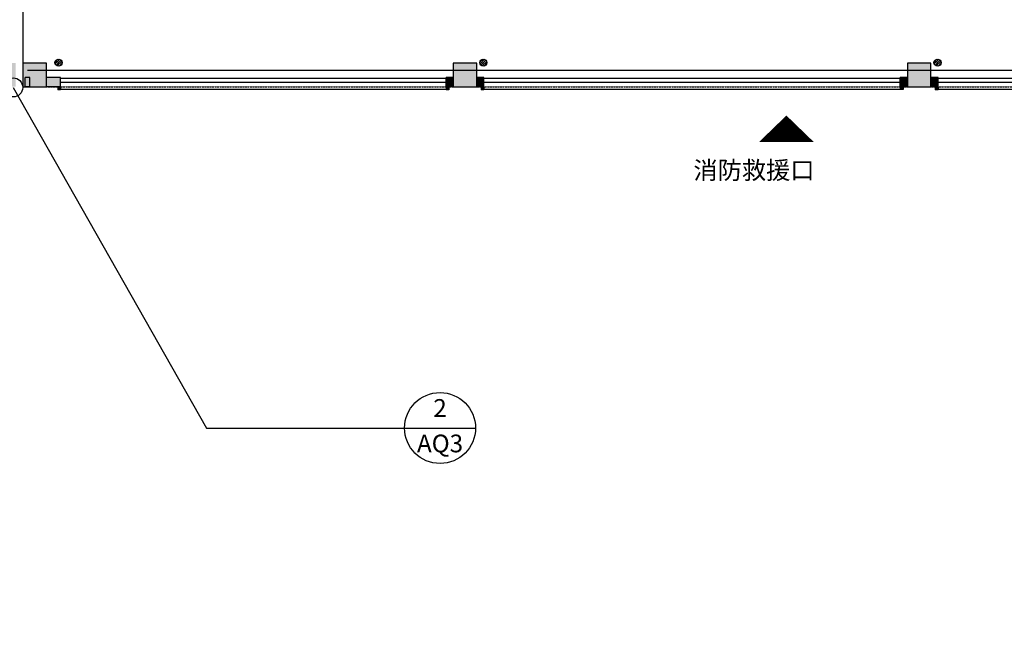
# Model space of a CAD drawing. Units: millimetres. Extents: x -94623 to 1796940, y -76944 to 770679.
# Drawn here: x 176296 to 197110, y 55427 to 68737 of the extents above; entities that cross this region are included whole.
import ezdxf
from ezdxf.enums import TextEntityAlignment as Align

# ---------------------------------------------------------------- set-up
doc = ezdxf.new("R2010")
doc.units = ezdxf.units.MM
doc.linetypes.add('DASH', pattern=[0.35, 0.25, -0.1])
for name, color, linetype in [('A-A-TEXT', 7, 'Continuous'), ('A-P-HANDRAIL', 225, 'Continuous'), ('COLU', 7, 'Continuous'), ('DIM_IDEN', 3, 'Continuous'), ('PUB_HATCH', 8, 'Continuous'), ('WALL', 9, 'Continuous'), ('外廊连廊地漏', 7, 'Continuous'), ('栏杆', 5, 'Continuous'), ('梁虚线', 8, 'DASH'), ('洁具', 253, 'Continuous')]:
    doc.layers.add(name, color=color, linetype=linetype)
doc.layers.add('柱涂实', color=52, linetype='Continuous', lineweight=18)
doc.styles.add('CADReader_TextStyle', font='tssdeng.shx', dxfattribs={"height": 0.2, "bigfont": 'gbcbig.shx'})

# ---------------------------------------------------------------- blocks, each defined once
blk = doc.blocks.new('z5z')
at = {"layer": '柱涂实'}
h = blk.add_hatch(color=256, dxfattribs=at)
h.dxf.hatch_style = 1
h.paths.add_polyline_path([(3965500, 1391944), (3965500, 1392444), (3965000, 1392444), (3965000, 1391944)])
h.paths.add_polyline_path([(3965500, 1388144), (3965500, 1388644), (3965000, 1388644), (3965000, 1388144)])
h.paths.add_polyline_path([(3965500, 1379144), (3965500, 1379644), (3965000, 1379644), (3965000, 1379144)])
h.paths.add_polyline_path([(3960200, 1388144), (3960200, 1388644), (3959700, 1388644), (3959700, 1388144)])
h.paths.add_polyline_path([(3960200, 1379144), (3960200, 1379644), (3959700, 1379644), (3959700, 1379144)])
h.paths.add_polyline_path([(3955900, 1391944), (3955900, 1392444), (3955400, 1392444), (3955400, 1391944)])
h.paths.add_polyline_path([(3955950, 1388044), (3955950, 1388644), (3955350, 1388644), (3955350, 1388044)])
h.paths.add_polyline_path([(3955925, 1379144), (3955925, 1379744), (3955375, 1379744), (3955375, 1379144)])
h.paths.add_polyline_path([(3946300, 1391944), (3946300, 1392444), (3945800, 1392444), (3945800, 1391944)])
h.paths.add_polyline_path([(3946350, 1388044), (3946350, 1388644), (3945750, 1388644), (3945750, 1388044)])
h.paths.add_polyline_path([(3946325, 1379144), (3946325, 1379744), (3945775, 1379744), (3945775, 1379144)])
h.paths.add_polyline_path([(3936700, 1391944), (3936700, 1392444), (3936200, 1392444), (3936200, 1391944)])
h.paths.add_polyline_path([(3936750, 1388044), (3936750, 1388644), (3936150, 1388644), (3936150, 1388044)])
h.paths.add_polyline_path([(3936725, 1379144), (3936725, 1379744), (3936175, 1379744), (3936175, 1379144)])
h.paths.add_polyline_path([(3927100, 1391944), (3927100, 1392444), (3926600, 1392444), (3926600, 1391944)])
h.paths.add_polyline_path([(3927150, 1388044), (3927150, 1388644), (3926550, 1388644), (3926550, 1388044)])
h.paths.add_polyline_path([(3927125, 1379144), (3927125, 1379744), (3926575, 1379744), (3926575, 1379144)])
h.paths.add_polyline_path([(3921850, 1388044), (3921850, 1388644), (3921250, 1388644), (3921250, 1388044)])
h.paths.add_polyline_path([(3921825, 1379144), (3921825, 1379744), (3921275, 1379744), (3921275, 1379144)])
h.paths.add_polyline_path([(3917500, 1391944), (3917500, 1392444), (3917000, 1392444), (3917000, 1391944)])
h.paths.add_polyline_path([(3917550, 1388044), (3917550, 1388644), (3916950, 1388644), (3916950, 1388044)])
h.paths.add_polyline_path([(3917525, 1379144), (3917525, 1379744), (3916975, 1379744), (3916975, 1379144)])
h.paths.add_polyline_path([(3911400, 1392094), (3911400, 1392444), (3911050, 1392444), (3911050, 1392094)])
h.paths.add_polyline_path([(3911400, 1388294), (3911400, 1388644), (3911050, 1388644), (3911050, 1388294)])
h.paths.add_polyline_path([(3911600, 1379144), (3911600, 1379744), (3911050, 1379744), (3911050, 1379144)])
h.paths.add_polyline_path([(3937200, 1434494), (3937200, 1435144), (3936700, 1435144), (3936700, 1434494)])
h.paths.add_polyline_path([(3937200, 1425644), (3937200, 1426294), (3936700, 1426294), (3936700, 1425644)])
h.paths.add_polyline_path([(3937200, 1421844), (3937200, 1422344), (3936700, 1422344), (3936700, 1421844)])
h.paths.add_polyline_path([(3988150, 1434544), (3988150, 1435144), (3987550, 1435144), (3987550, 1434544)])
h.paths.add_polyline_path([(3988150, 1425644), (3988150, 1426244), (3987550, 1426244), (3987550, 1425644)])
h.paths.add_polyline_path([(3988150, 1421844), (3988150, 1422344), (3987650, 1422344), (3987650, 1421844)])
h.paths.add_polyline_path([(3982950, 1434644), (3982950, 1435144), (3982450, 1435144), (3982450, 1434644)])
h.paths.add_polyline_path([(3982950, 1425644), (3982950, 1426144), (3982450, 1426144), (3982450, 1425644)])
h.paths.add_polyline_path([(3982950, 1421844), (3982950, 1422344), (3982450, 1422344), (3982450, 1421844)])
h.paths.add_polyline_path([(3978700, 1434644), (3978700, 1435144), (3978200, 1435144), (3978200, 1434644)])
h.paths.add_polyline_path([(3978700, 1425644), (3978700, 1426144), (3978200, 1426144), (3978200, 1425644)])
h.paths.add_polyline_path([(3978700, 1421844), (3978700, 1422344), (3978200, 1422344), (3978200, 1421844)])
h.paths.add_polyline_path([(3973300, 1434544), (3973300, 1435144), (3972800, 1435144), (3972800, 1434544)])
h.paths.add_polyline_path([(3973300, 1425644), (3973300, 1426294), (3972800, 1426294), (3972800, 1425644)])
h.paths.add_polyline_path([(3973300, 1421844), (3973300, 1422344), (3972800, 1422344), (3972800, 1421844)])
h.paths.add_polyline_path([(3965500, 1434544), (3965500, 1435144), (3965000, 1435144), (3965000, 1434544)])
h.paths.add_polyline_path([(3965500, 1425644), (3965500, 1426294), (3965000, 1426294), (3965000, 1425644)])
h.paths.add_polyline_path([(3965500, 1421844), (3965500, 1422344), (3965000, 1422344), (3965000, 1421844)])
h.paths.add_polyline_path([(3955900, 1434544), (3955900, 1435144), (3955400, 1435144), (3955400, 1434544)])
h.paths.add_polyline_path([(3955900, 1425644), (3955900, 1426294), (3955400, 1426294), (3955400, 1425644)])
h.paths.add_polyline_path([(3955900, 1421844), (3955900, 1422344), (3955400, 1422344), (3955400, 1421844)])
h.paths.add_polyline_path([(3946300, 1434544), (3946300, 1435144), (3945800, 1435144), (3945800, 1434544)])
h.paths.add_polyline_path([(3946300, 1425644), (3946300, 1426294), (3945800, 1426294), (3945800, 1425644)])
h.paths.add_polyline_path([(3946300, 1421844), (3946300, 1422344), (3945800, 1422344), (3945800, 1421844)])
h.paths.add_polyline_path([(3936550, 1434544), (3936550, 1435144), (3936000, 1435144), (3936000, 1434544)])
h.paths.add_polyline_path([(3936550, 1425644), (3936550, 1426244), (3935950, 1426244), (3935950, 1425644)])
h.paths.add_polyline_path([(3936550, 1421844), (3936550, 1422344), (3936050, 1422344), (3936050, 1421844)])
h.paths.add_polyline_path([(3927125, 1434544), (3927125, 1435144), (3926575, 1435144), (3926575, 1434544)])
h.paths.add_polyline_path([(3927150, 1425644), (3927150, 1426244), (3926550, 1426244), (3926550, 1425644)])
h.paths.add_polyline_path([(3927100, 1421844), (3927100, 1422344), (3926600, 1422344), (3926600, 1421844)])
h.paths.add_polyline_path([(3917525, 1434544), (3917525, 1435144), (3916975, 1435144), (3916975, 1434544)])
h.paths.add_polyline_path([(3917550, 1425644), (3917550, 1426244), (3916950, 1426244), (3916950, 1425644)])
h.paths.add_polyline_path([(3917500, 1421844), (3917500, 1422344), (3917000, 1422344), (3917000, 1421844)])
h.paths.add_polyline_path([(3907925, 1434544), (3907925, 1435144), (3907375, 1435144), (3907375, 1434544)])
h.paths.add_polyline_path([(3907950, 1425644), (3907950, 1426244), (3907350, 1426244), (3907350, 1425644)])
h.paths.add_polyline_path([(3907900, 1421844), (3907900, 1422344), (3907400, 1422344), (3907400, 1421844)])
h.paths.add_polyline_path([(3903700, 1434544), (3903700, 1435144), (3903150, 1435144), (3903150, 1434544)])
h.paths.add_polyline_path([(3903750, 1425644), (3903750, 1426244), (3903150, 1426244), (3903150, 1425644)])
h.paths.add_polyline_path([(3903650, 1421844), (3903650, 1422344), (3903150, 1422344), (3903150, 1421844)])
h.paths.add_polyline_path([(3898300, 1434544), (3898300, 1435144), (3897750, 1435144), (3897750, 1434544)])
h.paths.add_polyline_path([(3898350, 1425644), (3898350, 1426244), (3897750, 1426244), (3897750, 1425644)])
h.paths.add_polyline_path([(3898250, 1421844), (3898250, 1422344), (3897750, 1422344), (3897750, 1421844)])
h.paths.add_polyline_path([(3995550, 1474544), (3995550, 1475044), (3995050, 1475044), (3995050, 1474544)])
h.paths.add_polyline_path([(3995550, 1465544), (3995550, 1466044), (3995050, 1466044), (3995050, 1465544)])
h.paths.add_polyline_path([(3995550, 1461744), (3995550, 1462244), (3995050, 1462244), (3995050, 1461744)])
h.paths.add_polyline_path([(3988150, 1474544), (3988150, 1475044), (3987650, 1475044), (3987650, 1474544)])
h.paths.add_polyline_path([(3988150, 1465544), (3988150, 1466044), (3987650, 1466044), (3987650, 1465544)])
h.paths.add_polyline_path([(3988150, 1461744), (3988150, 1462244), (3987650, 1462244), (3987650, 1461744)])
h.paths.add_polyline_path([(3978700, 1474544), (3978700, 1475044), (3978200, 1475044), (3978200, 1474544)])
h.paths.add_polyline_path([(3978700, 1465544), (3978700, 1466044), (3978200, 1466044), (3978200, 1465544)])
h.paths.add_polyline_path([(3978700, 1461744), (3978700, 1462244), (3978200, 1462244), (3978200, 1461744)])
h.paths.add_polyline_path([(3973350, 1474544), (3973350, 1475044), (3972850, 1475044), (3972850, 1474544)])
h.paths.add_polyline_path([(3973350, 1465544), (3973350, 1466044), (3972850, 1466044), (3972850, 1465544)])
h.paths.add_polyline_path([(3973300, 1461744), (3973300, 1462244), (3972800, 1462244), (3972800, 1461744)])
h.paths.add_polyline_path([(3969100, 1474544), (3969100, 1475044), (3968600, 1475044), (3968600, 1474544)])
h.paths.add_polyline_path([(3969100, 1465544), (3969100, 1466044), (3968600, 1466044), (3968600, 1465544)])
h.paths.add_polyline_path([(3969100, 1461744), (3969100, 1462244), (3968600, 1462244), (3968600, 1461744)])
h.paths.add_polyline_path([(3959550, 1474444), (3959550, 1475044), (3958950, 1475044), (3958950, 1474444)])
h.paths.add_polyline_path([(3959550, 1465544), (3959550, 1466144), (3958950, 1466144), (3958950, 1465544)])
h.paths.add_polyline_path([(3959500, 1461744), (3959500, 1462244), (3959000, 1462244), (3959000, 1461744)])
edge = h.paths.add_edge_path()
edge.add_line((3969546, 1466533), (3969575, 1465940))
at = {"layer": 'COLU'}
for points in [[(3937200, 1421844), (3937200, 1422344), (3936700, 1422344), (3936700, 1421844)], [(3946300, 1421844), (3946300, 1422344), (3945800, 1422344), (3945800, 1421844)], [(3955900, 1421844), (3955900, 1422344), (3955400, 1422344), (3955400, 1421844)]]:
    blk.add_lwpolyline(points, close=True, dxfattribs=at)
blk = doc.blocks.new('$plan$00002944')
at = {"layer": '洁具'}
for p, q in [((-74, 11, 0), (-11, 74, 0)), ((-70, -27, 0), (27, 70, 0)), ((-53, -53, 0), (53, 53, 0)), ((-27, -70, 0), (70, 27, 0)), ((11, -74, 0), (74, -11, 0))]:
    blk.add_line(p, q, dxfattribs=at)
blk.add_circle((0, 0, 0), 75, dxfattribs=at)
blk.add_point((0, 0, 0), dxfattribs=at)

msp = doc.modelspace()

# ---------------------------------------------------------------- hatches: boundary and pattern name
at = {"layer": 'PUB_HATCH'}
for points in [[(177160.21568, 67317.76424), (176859.74724, 67317.76424), (176859.74724, 67517.76424), (177160.21568, 67517.76424)], [(185459.74783, 67317.76424), (185309.27939, 67317.76424), (185309.27939, 67517.76424), (185459.74783, 67517.76424)], [(186110.21568, 67317.76424), (185959.74724, 67317.76424), (185959.74724, 67517.76424), (186110.21568, 67517.76424)], [(195059.74783, 67317.77316), (194909.27939, 67317.77316), (194909.27939, 67517.77316), (195059.74783, 67517.77316)], [(195710.21568, 67317.77316), (195559.74724, 67317.77316), (195559.74724, 67517.77316), (195710.21568, 67517.77316)], [(177159.78889, 67317.5236), (177159.78889, 67257.5236), (177099.78889, 67257.5236), (177099.78889, 67317.5236)], [(185369.27939, 67317.5236), (185369.27939, 67257.5236), (185309.27939, 67257.5236), (185309.27939, 67317.5236)], [(186110.21568, 67317.28642), (186110.21568, 67257.28642), (186050.21568, 67257.28642), (186050.21568, 67317.28642)], [(194969.27939, 67317.76077), (194969.27939, 67257.76077), (194909.27939, 67257.76077), (194909.27939, 67317.76077)], [(195710.21568, 67317.28642), (195710.21568, 67257.28642), (195650.21568, 67257.28642), (195650.21568, 67317.28642)]]:
    msp.add_hatch(color=256, dxfattribs=at).paths.add_polyline_path(points, flags=0)

# ---------------------------------------------------------------- linework, layer by layer
at = {"layer": 'A-A-TEXT', "color": 1}
msp.add_lwpolyline([(192503.40276, 66710.9662, 0, 1152, 0), (192503.40276, 66153.87871, 1152, 1152, 0)], format="xyseb", dxfattribs=at)
at = {"layer": 'A-P-HANDRAIL'}
for p, q in [((176359.53385, 71117.95714), (176359.53385, 67817.9045)), ((176459.53385, 67667.94507), (212459.56913, 67667.9743)), ((177159.78889, 67317.75989), (177159.78889, 67267.94556)), ((177159.78889, 67267.94556), (185309.27939, 67267.95227)), ((185309.27939, 67317.75989), (185309.27939, 67267.95227)), ((186110.21568, 67317.75989), (186110.21568, 67267.95292)), ((186110.21568, 67267.95292), (194909.27939, 67267.96007)), ((194909.27939, 67317.75989), (194909.27939, 67267.96007)), ((195710.21568, 67317.96072), (195710.21568, 67267.96072)), ((195710.21568, 67267.96072), (204509.27939, 67267.96788))]:
    msp.add_line(p, q, dxfattribs=at)
at = {"layer": 'DIM_IDEN', "linetype": 'Continuous'}
msp.add_lwpolyline([(176157.61897, 67305.05349), (180244.59981, 60104.77591), (185931.95345, 60104.77591)], dxfattribs=at)
for centre, radius in [((176157.61889, 67305.05347), 202.32685), ((185181.95352, 60104.77599), 750)]:
    msp.add_circle(centre, radius, dxfattribs=at)
at = {"layer": 'WALL'}
for points in [[(176510.21568, 67517.76424), (176409.74724, 67517.76424)], [(176409.74724, 67317.76424), (176409.74724, 67517.76424)], [(176510.21568, 67317.76424), (176510.21568, 67517.76424)], [(177160.21568, 67517.76424), (176859.74724, 67517.76424)], [(176859.74724, 67317.76424), (176859.74724, 67517.76424)], [(177160.21568, 67317.76424), (177160.21568, 67517.76424)], [(185459.74783, 67517.76424), (185309.27939, 67517.76424)], [(185309.27939, 67317.76424), (185309.27939, 67517.76424)], [(185459.74783, 67317.76424), (185459.74783, 67517.76424)], [(186110.21568, 67517.76424), (185959.74724, 67517.76424)], [(185959.74724, 67317.76424), (185959.74724, 67517.76424)], [(186110.21568, 67317.76424), (186110.21568, 67517.76424)], [(195059.74783, 67517.77316), (194909.27939, 67517.77316)], [(194909.27939, 67317.77316), (194909.27939, 67517.77316)], [(195059.74783, 67317.77316), (195059.74783, 67517.77316)], [(195710.21568, 67517.77316), (195559.74724, 67517.77316)], [(195559.74724, 67317.77316), (195559.74724, 67517.77316)], [(195710.21568, 67317.77316), (195710.21568, 67517.77316)], [(176510.21568, 67317.76424), (176409.74724, 67317.76424)], [(177160.21568, 67317.76424), (176859.74724, 67317.76424)], [(177099.78889, 67317.5236), (177099.78889, 67257.5236)], [(177159.78889, 67317.5236), (177099.78889, 67317.5236)], [(177159.78889, 67257.5236), (177099.78889, 67257.5236)], [(177159.78889, 67317.5236), (177159.78889, 67257.5236)], [(185459.74783, 67317.76424), (185309.27939, 67317.76424)], [(185309.27939, 67317.5236), (185309.27939, 67257.5236)], [(185369.27939, 67317.5236), (185309.27939, 67317.5236)], [(185369.27939, 67257.5236), (185309.27939, 67257.5236)], [(185369.27939, 67317.5236), (185369.27939, 67257.5236)], [(186110.21568, 67317.76424), (185959.74724, 67317.76424)], [(186050.21568, 67317.28642), (186050.21568, 67257.28642)], [(186110.21568, 67317.28642), (186050.21568, 67317.28642)], [(186110.21568, 67257.28642), (186050.21568, 67257.28642)], [(186110.21568, 67317.28642), (186110.21568, 67257.28642)], [(195059.74783, 67317.77316), (194909.27939, 67317.77316)], [(194909.27939, 67317.76077), (194909.27939, 67257.76077)], [(194969.27939, 67317.76077), (194909.27939, 67317.76077)], [(194969.27939, 67257.76077), (194909.27939, 67257.76077)], [(194969.27939, 67317.76077), (194969.27939, 67257.76077)], [(195710.21568, 67317.77316), (195559.74724, 67317.77316)], [(195650.21568, 67317.28642), (195650.21568, 67257.28642)], [(195710.21568, 67317.28642), (195650.21568, 67317.28642)], [(195710.21568, 67257.28642), (195650.21568, 67257.28642)], [(195710.21568, 67317.28642), (195710.21568, 67257.28642)]]:
    msp.add_lwpolyline(points, dxfattribs=at)
at = {"layer": '栏杆'}
for p, q in [((177159.78889, 67497.94511), (185309.27939, 67497.95194)), ((186110.21568, 67497.9526), (194909.27939, 67497.95989)), ((195710.21568, 67497.96056), (204509.27939, 67497.96784)), ((177159.78889, 67417.94511), (185309.27939, 67417.95194)), ((186110.21568, 67417.9526), (194909.27939, 67417.95989)), ((195710.21568, 67417.96056), (204509.27939, 67417.96784))]:
    msp.add_line(p, q, dxfattribs=at)
at = {"layer": '梁虚线'}
msp.add_line((176459.53385, 67317.94507), (212459.56941, 67317.9743), dxfattribs=at)

# ---------------------------------------------------------------- block references
at = {"layer": '外廊连廊地漏', "rotation": 180}
for p in [(177116.93734, 67828.97565), (186097.64385, 67828.97565), (195697.64385, 67828.97565)]:
    msp.add_blockref('$plan$00002944', p, dxfattribs=at)
at = {"layer": '柱涂实'}
msp.add_blockref('z5z', (-3760340.12917, -1354525.58976), dxfattribs=at)

# ---------------------------------------------------------------- texts
at = {"layer": 'A-A-TEXT', "style": 'CADReader_TextStyle'}
msp.add_text('消防救援口', height=375, rotation=0.061944166, dxfattribs=at).set_placement((190538.90474, 65248.83387), align=Align.BOTTOM_LEFT)
at = {"layer": 'DIM_IDEN', "color": 7, "style": 'CADReader_TextStyle'}
for s, p in [('2', (185181.95352, 60479.77599)), ('AQ3', (185181.95352, 59729.77599))]:
    msp.add_text(s, height=375, dxfattribs=at).set_placement(p, align=Align.MIDDLE)

doc.saveas('drawing.dxf')
